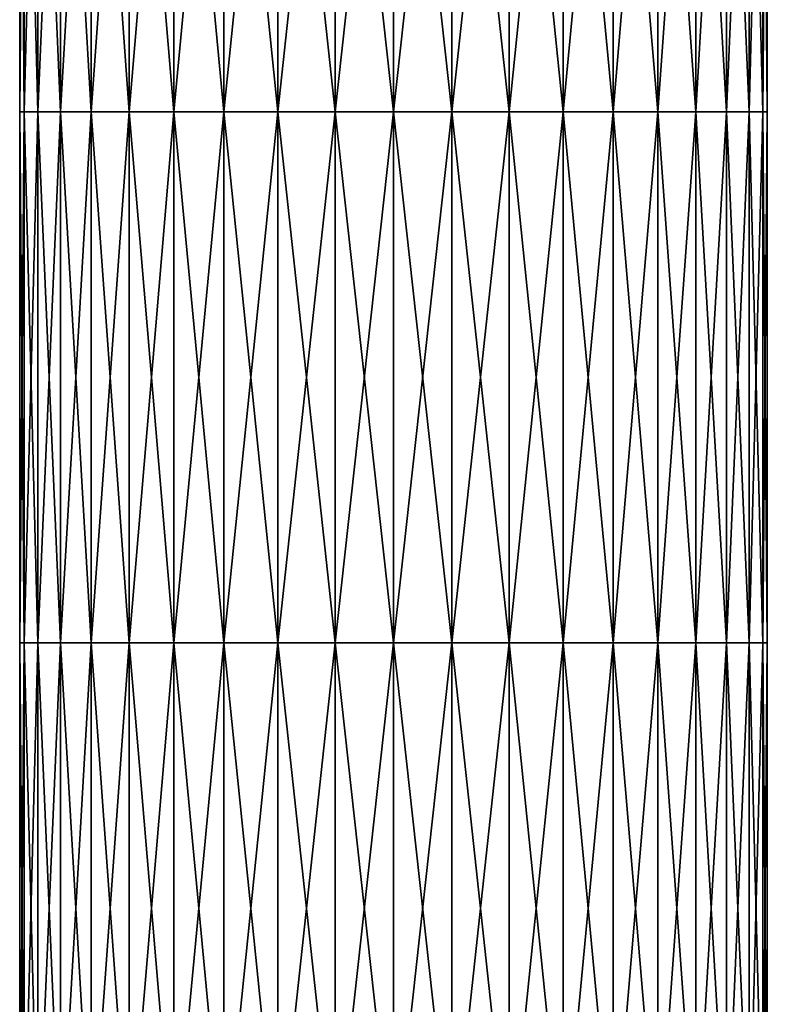
# Model space of a CAD drawing. Units: millimetres. Extents: x -182 to 182, y 0 to 246.
# Drawn here: x 136 to 164, y 74 to 111 of the extents above; entities that cross this region are included whole.
import ezdxf

# ---------------------------------------------------------------- set-up
doc = ezdxf.new("R2010")
doc.units = ezdxf.units.MM
doc.header["$LTSCALE"] = 65.185185
doc.layers.add('10', color=7, linetype='CONTINUOUS')
doc.layers.add('9', color=7, linetype='CONTINUOUS')

msp = doc.modelspace()

# ---------------------------------------------------------------- linework, layer by layer
at = {"layer": '10', "linetype": 'Continuous'}
for points in [[(150, 127.928, 11.938), (150, 107.908, 11.938), (152.205, 107.908, 11.791), (150, 127.928, 11.938)], [(152.205, 127.928, 11.791), (150, 127.928, 11.938), (152.205, 107.908, 11.791), (152.205, 127.928, 11.791)], [(150, 107.908, -11.938), (150, 127.928, -11.938), (152.205, 127.928, -11.791), (150, 107.908, -11.938)], [(150, 107.908, -11.938), (152.205, 127.928, -11.791), (152.205, 107.908, -11.791), (150, 107.908, -11.938)], [(152.205, 127.928, -11.791), (154.356, 127.928, -11.354), (152.205, 107.908, -11.791), (152.205, 127.928, -11.791)], [(154.356, 127.928, -11.354), (154.356, 107.908, -11.354), (152.205, 107.908, -11.791), (154.356, 127.928, -11.354)], [(154.356, 127.928, 11.354), (152.205, 127.928, 11.791), (154.356, 107.908, 11.354), (154.356, 127.928, 11.354)], [(152.205, 127.928, 11.791), (152.205, 107.908, 11.791), (154.356, 107.908, 11.354), (152.205, 127.928, 11.791)], [(154.356, 127.928, -11.354), (156.4, 127.928, -10.637), (154.356, 107.908, -11.354), (154.356, 127.928, -11.354)], [(156.4, 127.928, -10.637), (156.4, 107.908, -10.637), (154.356, 107.908, -11.354), (156.4, 127.928, -10.637)], [(156.4, 127.928, 10.637), (154.356, 127.928, 11.354), (156.4, 107.908, 10.637), (156.4, 127.928, 10.637)], [(154.356, 127.928, 11.354), (154.356, 107.908, 11.354), (156.4, 107.908, 10.637), (154.356, 127.928, 11.354)], [(156.4, 127.928, -10.637), (158.286, 127.928, -9.658), (156.4, 107.908, -10.637), (156.4, 127.928, -10.637)], [(158.286, 127.928, -9.658), (158.286, 107.908, -9.658), (156.4, 107.908, -10.637), (158.286, 127.928, -9.658)], [(158.286, 127.928, 9.658), (156.4, 127.928, 10.637), (158.286, 107.908, 9.658), (158.286, 127.928, 9.658)], [(156.4, 127.928, 10.637), (156.4, 107.908, 10.637), (158.286, 107.908, 9.658), (156.4, 127.928, 10.637)], [(158.286, 127.928, -9.658), (159.968, 127.928, -8.441), (158.286, 107.908, -9.658), (158.286, 127.928, -9.658)], [(159.968, 127.928, -8.441), (159.968, 107.908, -8.441), (158.286, 107.908, -9.658), (159.968, 127.928, -8.441)], [(159.968, 127.928, 8.441), (158.286, 127.928, 9.658), (159.968, 107.908, 8.441), (159.968, 127.928, 8.441)], [(158.286, 127.928, 9.658), (158.286, 107.908, 9.658), (159.968, 107.908, 8.441), (158.286, 127.928, 9.658)], [(159.968, 127.928, -8.441), (161.405, 127.928, -7.017), (159.968, 107.908, -8.441), (159.968, 127.928, -8.441)], [(161.405, 127.928, -7.017), (161.405, 107.908, -7.017), (159.968, 107.908, -8.441), (161.405, 127.928, -7.017)], [(161.405, 127.928, 7.017), (159.968, 127.928, 8.441), (161.405, 107.908, 7.017), (161.405, 127.928, 7.017)], [(159.968, 127.928, 8.441), (159.968, 107.908, 8.441), (161.405, 107.908, 7.017), (159.968, 127.928, 8.441)], [(161.405, 127.928, -7.017), (162.561, 127.928, -5.42), (161.405, 107.908, -7.017), (161.405, 127.928, -7.017)], [(162.561, 127.928, -5.42), (162.561, 107.908, -5.42), (161.405, 107.908, -7.017), (162.561, 127.928, -5.42)], [(162.561, 127.928, 5.42), (161.405, 127.928, 7.017), (162.561, 107.908, 5.42), (162.561, 127.928, 5.42)], [(161.405, 127.928, 7.017), (161.405, 107.908, 7.017), (162.561, 107.908, 5.42), (161.405, 127.928, 7.017)], [(162.561, 127.928, -5.42), (163.407, 127.928, -3.689), (162.561, 107.908, -5.42), (162.561, 127.928, -5.42)], [(163.407, 127.928, -3.689), (163.407, 107.908, -3.689), (162.561, 107.908, -5.42), (163.407, 127.928, -3.689)], [(163.407, 127.928, 3.689), (162.561, 127.928, 5.42), (163.407, 107.908, 3.689), (163.407, 127.928, 3.689)], [(162.561, 127.928, 5.42), (162.561, 107.908, 5.42), (163.407, 107.908, 3.689), (162.561, 127.928, 5.42)], [(163.407, 127.928, -3.689), (163.923, 127.928, -1.868), (163.407, 107.908, -3.689), (163.407, 127.928, -3.689)], [(163.923, 127.928, -1.868), (163.923, 107.908, -1.868), (163.407, 107.908, -3.689), (163.923, 127.928, -1.868)], [(163.923, 127.928, 1.868), (163.407, 127.928, 3.689), (163.923, 107.908, 1.868), (163.923, 127.928, 1.868)], [(163.407, 127.928, 3.689), (163.407, 107.908, 3.689), (163.923, 107.908, 1.868), (163.407, 127.928, 3.689)], [(163.923, 127.928, -1.868), (164.097, 127.928), (163.923, 107.908, -1.868), (163.923, 127.928, -1.868)], [(164.097, 127.928), (163.923, 127.928, 1.868), (164.097, 107.908), (164.097, 127.928)], [(164.097, 127.928), (164.097, 107.908), (163.923, 107.908, -1.868), (164.097, 127.928)], [(163.923, 127.928, 1.868), (163.923, 107.908, 1.868), (164.097, 107.908), (163.923, 127.928, 1.868)], [(150, 107.908, 11.938), (150, 87.888, 11.938), (152.205, 87.888, 11.791), (150, 107.908, 11.938)], [(150, 87.888, -11.938), (150, 107.908, -11.938), (152.205, 107.908, -11.791), (150, 87.888, -11.938)], [(152.205, 87.888, -11.791), (150, 87.888, -11.938), (152.205, 107.908, -11.791), (152.205, 87.888, -11.791)], [(150, 107.908, 11.938), (152.205, 87.888, 11.791), (152.205, 107.908, 11.791), (150, 107.908, 11.938)], [(152.205, 87.888, 11.791), (154.356, 87.888, 11.354), (152.205, 107.908, 11.791), (152.205, 87.888, 11.791)], [(152.205, 107.908, 11.791), (154.356, 87.888, 11.354), (154.356, 107.908, 11.354), (152.205, 107.908, 11.791)], [(154.356, 87.888, -11.354), (152.205, 87.888, -11.791), (154.356, 107.908, -11.354), (154.356, 87.888, -11.354)], [(154.356, 107.908, -11.354), (152.205, 87.888, -11.791), (152.205, 107.908, -11.791), (154.356, 107.908, -11.354)], [(154.356, 87.888, 11.354), (156.4, 87.888, 10.637), (154.356, 107.908, 11.354), (154.356, 87.888, 11.354)], [(154.356, 107.908, 11.354), (156.4, 87.888, 10.637), (156.4, 107.908, 10.637), (154.356, 107.908, 11.354)], [(156.4, 87.888, -10.637), (154.356, 87.888, -11.354), (156.4, 107.908, -10.637), (156.4, 87.888, -10.637)], [(156.4, 107.908, -10.637), (154.356, 87.888, -11.354), (154.356, 107.908, -11.354), (156.4, 107.908, -10.637)], [(156.4, 87.888, 10.637), (158.286, 87.888, 9.658), (156.4, 107.908, 10.637), (156.4, 87.888, 10.637)], [(156.4, 107.908, 10.637), (158.286, 87.888, 9.658), (158.286, 107.908, 9.658), (156.4, 107.908, 10.637)], [(158.286, 87.888, -9.658), (156.4, 87.888, -10.637), (158.286, 107.908, -9.658), (158.286, 87.888, -9.658)], [(158.286, 107.908, -9.658), (156.4, 87.888, -10.637), (156.4, 107.908, -10.637), (158.286, 107.908, -9.658)], [(158.286, 87.888, 9.658), (159.968, 87.888, 8.441), (158.286, 107.908, 9.658), (158.286, 87.888, 9.658)], [(158.286, 107.908, 9.658), (159.968, 87.888, 8.441), (159.968, 107.908, 8.441), (158.286, 107.908, 9.658)], [(159.968, 87.888, -8.441), (158.286, 87.888, -9.658), (159.968, 107.908, -8.441), (159.968, 87.888, -8.441)], [(159.968, 107.908, -8.441), (158.286, 87.888, -9.658), (158.286, 107.908, -9.658), (159.968, 107.908, -8.441)], [(159.968, 87.888, 8.441), (161.405, 87.888, 7.017), (159.968, 107.908, 8.441), (159.968, 87.888, 8.441)], [(159.968, 107.908, 8.441), (161.405, 87.888, 7.017), (161.405, 107.908, 7.017), (159.968, 107.908, 8.441)], [(161.405, 87.888, -7.017), (159.968, 87.888, -8.441), (161.405, 107.908, -7.017), (161.405, 87.888, -7.017)], [(161.405, 107.908, -7.017), (159.968, 87.888, -8.441), (159.968, 107.908, -8.441), (161.405, 107.908, -7.017)], [(161.405, 87.888, 7.017), (162.561, 87.888, 5.42), (161.405, 107.908, 7.017), (161.405, 87.888, 7.017)], [(161.405, 107.908, 7.017), (162.561, 87.888, 5.42), (162.561, 107.908, 5.42), (161.405, 107.908, 7.017)], [(162.561, 87.888, -5.42), (161.405, 87.888, -7.017), (162.561, 107.908, -5.42), (162.561, 87.888, -5.42)], [(162.561, 107.908, -5.42), (161.405, 87.888, -7.017), (161.405, 107.908, -7.017), (162.561, 107.908, -5.42)], [(162.561, 87.888, 5.42), (163.407, 87.888, 3.689), (162.561, 107.908, 5.42), (162.561, 87.888, 5.42)], [(162.561, 107.908, 5.42), (163.407, 87.888, 3.689), (163.407, 107.908, 3.689), (162.561, 107.908, 5.42)], [(163.407, 87.888, -3.689), (162.561, 87.888, -5.42), (163.407, 107.908, -3.689), (163.407, 87.888, -3.689)], [(163.407, 107.908, -3.689), (162.561, 87.888, -5.42), (162.561, 107.908, -5.42), (163.407, 107.908, -3.689)], [(163.407, 87.888, 3.689), (163.923, 87.888, 1.868), (163.407, 107.908, 3.689), (163.407, 87.888, 3.689)], [(163.407, 107.908, 3.689), (163.923, 87.888, 1.868), (163.923, 107.908, 1.868), (163.407, 107.908, 3.689)], [(163.923, 87.888, -1.868), (163.407, 87.888, -3.689), (163.923, 107.908, -1.868), (163.923, 87.888, -1.868)], [(163.923, 107.908, -1.868), (163.407, 87.888, -3.689), (163.407, 107.908, -3.689), (163.923, 107.908, -1.868)], [(163.923, 87.888, 1.868), (164.097, 87.888), (163.923, 107.908, 1.868), (163.923, 87.888, 1.868)], [(164.097, 87.888), (163.923, 87.888, -1.868), (164.097, 107.908), (164.097, 87.888)], [(163.923, 107.908, 1.868), (164.097, 87.888), (164.097, 107.908), (163.923, 107.908, 1.868)], [(164.097, 107.908), (163.923, 87.888, -1.868), (163.923, 107.908, -1.868), (164.097, 107.908)], [(150, 87.888, 11.938), (150, 67.868, 11.938), (152.205, 67.868, 11.791), (150, 87.888, 11.938)], [(150, 67.868, -11.938), (150, 87.888, -11.938), (152.205, 87.888, -11.791), (150, 67.868, -11.938)], [(152.205, 67.868, -11.791), (150, 67.868, -11.938), (152.205, 87.888, -11.791), (152.205, 67.868, -11.791)], [(150, 87.888, 11.938), (152.205, 67.868, 11.791), (152.205, 87.888, 11.791), (150, 87.888, 11.938)], [(152.205, 67.868, 11.791), (154.356, 67.868, 11.354), (152.205, 87.888, 11.791), (152.205, 67.868, 11.791)], [(152.205, 87.888, 11.791), (154.356, 67.868, 11.354), (154.356, 87.888, 11.354), (152.205, 87.888, 11.791)], [(154.356, 67.868, -11.354), (152.205, 67.868, -11.791), (154.356, 87.888, -11.354), (154.356, 67.868, -11.354)], [(154.356, 87.888, -11.354), (152.205, 67.868, -11.791), (152.205, 87.888, -11.791), (154.356, 87.888, -11.354)], [(154.356, 67.868, 11.354), (156.4, 67.868, 10.637), (154.356, 87.888, 11.354), (154.356, 67.868, 11.354)], [(154.356, 87.888, 11.354), (156.4, 67.868, 10.637), (156.4, 87.888, 10.637), (154.356, 87.888, 11.354)], [(156.4, 67.868, -10.637), (154.356, 67.868, -11.354), (156.4, 87.888, -10.637), (156.4, 67.868, -10.637)], [(156.4, 87.888, -10.637), (154.356, 67.868, -11.354), (154.356, 87.888, -11.354), (156.4, 87.888, -10.637)], [(156.4, 67.868, 10.637), (158.286, 67.868, 9.658), (156.4, 87.888, 10.637), (156.4, 67.868, 10.637)], [(156.4, 87.888, 10.637), (158.286, 67.868, 9.658), (158.286, 87.888, 9.658), (156.4, 87.888, 10.637)], [(158.286, 67.868, -9.658), (156.4, 67.868, -10.637), (158.286, 87.888, -9.658), (158.286, 67.868, -9.658)], [(158.286, 87.888, -9.658), (156.4, 67.868, -10.637), (156.4, 87.888, -10.637), (158.286, 87.888, -9.658)], [(158.286, 67.868, 9.658), (159.968, 67.868, 8.441), (158.286, 87.888, 9.658), (158.286, 67.868, 9.658)], [(158.286, 87.888, 9.658), (159.968, 67.868, 8.441), (159.968, 87.888, 8.441), (158.286, 87.888, 9.658)], [(159.968, 67.868, -8.441), (158.286, 67.868, -9.658), (159.968, 87.888, -8.441), (159.968, 67.868, -8.441)], [(159.968, 87.888, -8.441), (158.286, 67.868, -9.658), (158.286, 87.888, -9.658), (159.968, 87.888, -8.441)], [(159.968, 67.868, 8.441), (161.405, 67.868, 7.017), (159.968, 87.888, 8.441), (159.968, 67.868, 8.441)], [(159.968, 87.888, 8.441), (161.405, 67.868, 7.017), (161.405, 87.888, 7.017), (159.968, 87.888, 8.441)], [(161.405, 67.868, -7.017), (159.968, 67.868, -8.441), (161.405, 87.888, -7.017), (161.405, 67.868, -7.017)], [(161.405, 87.888, -7.017), (159.968, 67.868, -8.441), (159.968, 87.888, -8.441), (161.405, 87.888, -7.017)], [(161.405, 67.868, 7.017), (162.561, 67.868, 5.42), (161.405, 87.888, 7.017), (161.405, 67.868, 7.017)], [(161.405, 87.888, 7.017), (162.561, 67.868, 5.42), (162.561, 87.888, 5.42), (161.405, 87.888, 7.017)], [(162.561, 67.868, -5.42), (161.405, 67.868, -7.017), (162.561, 87.888, -5.42), (162.561, 67.868, -5.42)], [(162.561, 87.888, -5.42), (161.405, 67.868, -7.017), (161.405, 87.888, -7.017), (162.561, 87.888, -5.42)], [(162.561, 67.868, 5.42), (163.407, 67.868, 3.689), (162.561, 87.888, 5.42), (162.561, 67.868, 5.42)], [(162.561, 87.888, 5.42), (163.407, 67.868, 3.689), (163.407, 87.888, 3.689), (162.561, 87.888, 5.42)], [(163.407, 67.868, -3.689), (162.561, 67.868, -5.42), (163.407, 87.888, -3.689), (163.407, 67.868, -3.689)], [(163.407, 87.888, -3.689), (162.561, 67.868, -5.42), (162.561, 87.888, -5.42), (163.407, 87.888, -3.689)], [(163.407, 67.868, 3.689), (163.923, 67.868, 1.868), (163.407, 87.888, 3.689), (163.407, 67.868, 3.689)], [(163.407, 87.888, 3.689), (163.923, 67.868, 1.868), (163.923, 87.888, 1.868), (163.407, 87.888, 3.689)], [(163.923, 67.868, -1.868), (163.407, 67.868, -3.689), (163.923, 87.888, -1.868), (163.923, 67.868, -1.868)], [(163.923, 87.888, -1.868), (163.407, 67.868, -3.689), (163.407, 87.888, -3.689), (163.923, 87.888, -1.868)], [(163.923, 67.868, 1.868), (164.097, 67.868), (163.923, 87.888, 1.868), (163.923, 67.868, 1.868)], [(164.097, 67.868), (163.923, 67.868, -1.868), (164.097, 87.888), (164.097, 67.868)], [(163.923, 87.888, 1.868), (164.097, 67.868), (164.097, 87.888), (163.923, 87.888, 1.868)], [(164.097, 87.888), (163.923, 67.868, -1.868), (163.923, 87.888, -1.868), (164.097, 87.888)]]:
    msp.add_3dface(points, dxfattribs=at)
at = {"layer": '9', "linetype": 'Continuous'}
for points in [[(136.077, 127.928, 1.868), (135.903, 127.928), (136.077, 107.908, 1.868), (136.077, 127.928, 1.868)], [(135.903, 127.928), (136.077, 127.928, -1.868), (135.903, 107.908), (135.903, 127.928)], [(135.903, 127.928), (135.903, 107.908), (136.077, 107.908, 1.868), (135.903, 127.928)], [(136.077, 127.928, -1.868), (136.077, 107.908, -1.868), (135.903, 107.908), (136.077, 127.928, -1.868)], [(136.593, 127.928, 3.689), (136.077, 127.928, 1.868), (136.593, 107.908, 3.689), (136.593, 127.928, 3.689)], [(136.077, 127.928, 1.868), (136.077, 107.908, 1.868), (136.593, 107.908, 3.689), (136.077, 127.928, 1.868)], [(136.077, 127.928, -1.868), (136.593, 127.928, -3.689), (136.077, 107.908, -1.868), (136.077, 127.928, -1.868)], [(136.593, 127.928, -3.689), (136.593, 107.908, -3.689), (136.077, 107.908, -1.868), (136.593, 127.928, -3.689)], [(137.439, 127.928, 5.42), (136.593, 127.928, 3.689), (137.439, 107.908, 5.42), (137.439, 127.928, 5.42)], [(136.593, 127.928, 3.689), (136.593, 107.908, 3.689), (137.439, 107.908, 5.42), (136.593, 127.928, 3.689)], [(136.593, 127.928, -3.689), (137.439, 127.928, -5.42), (136.593, 107.908, -3.689), (136.593, 127.928, -3.689)], [(137.439, 127.928, -5.42), (137.439, 107.908, -5.42), (136.593, 107.908, -3.689), (137.439, 127.928, -5.42)], [(138.595, 127.928, 7.017), (137.439, 127.928, 5.42), (138.595, 107.908, 7.017), (138.595, 127.928, 7.017)], [(137.439, 127.928, 5.42), (137.439, 107.908, 5.42), (138.595, 107.908, 7.017), (137.439, 127.928, 5.42)], [(137.439, 127.928, -5.42), (138.595, 127.928, -7.017), (137.439, 107.908, -5.42), (137.439, 127.928, -5.42)], [(138.595, 127.928, -7.017), (138.595, 107.908, -7.017), (137.439, 107.908, -5.42), (138.595, 127.928, -7.017)], [(140.032, 127.928, 8.441), (138.595, 127.928, 7.017), (140.032, 107.908, 8.441), (140.032, 127.928, 8.441)], [(138.595, 127.928, 7.017), (138.595, 107.908, 7.017), (140.032, 107.908, 8.441), (138.595, 127.928, 7.017)], [(138.595, 127.928, -7.017), (140.032, 127.928, -8.441), (138.595, 107.908, -7.017), (138.595, 127.928, -7.017)], [(140.032, 127.928, -8.441), (140.032, 107.908, -8.441), (138.595, 107.908, -7.017), (140.032, 127.928, -8.441)], [(141.714, 127.928, 9.658), (140.032, 127.928, 8.441), (141.714, 107.908, 9.658), (141.714, 127.928, 9.658)], [(140.032, 127.928, 8.441), (140.032, 107.908, 8.441), (141.714, 107.908, 9.658), (140.032, 127.928, 8.441)], [(140.032, 127.928, -8.441), (141.714, 127.928, -9.658), (140.032, 107.908, -8.441), (140.032, 127.928, -8.441)], [(141.714, 127.928, -9.658), (141.714, 107.908, -9.658), (140.032, 107.908, -8.441), (141.714, 127.928, -9.658)], [(143.6, 127.928, 10.637), (141.714, 127.928, 9.658), (143.6, 107.908, 10.637), (143.6, 127.928, 10.637)], [(141.714, 127.928, 9.658), (141.714, 107.908, 9.658), (143.6, 107.908, 10.637), (141.714, 127.928, 9.658)], [(141.714, 127.928, -9.658), (143.6, 127.928, -10.637), (141.714, 107.908, -9.658), (141.714, 127.928, -9.658)], [(143.6, 127.928, -10.637), (143.6, 107.908, -10.637), (141.714, 107.908, -9.658), (143.6, 127.928, -10.637)], [(145.644, 127.928, 11.354), (143.6, 127.928, 10.637), (145.644, 107.908, 11.354), (145.644, 127.928, 11.354)], [(143.6, 127.928, 10.637), (143.6, 107.908, 10.637), (145.644, 107.908, 11.354), (143.6, 127.928, 10.637)], [(143.6, 127.928, -10.637), (145.644, 127.928, -11.354), (143.6, 107.908, -10.637), (143.6, 127.928, -10.637)], [(145.644, 127.928, -11.354), (145.644, 107.908, -11.354), (143.6, 107.908, -10.637), (145.644, 127.928, -11.354)], [(147.795, 127.928, 11.791), (145.644, 127.928, 11.354), (147.795, 107.908, 11.791), (147.795, 127.928, 11.791)], [(145.644, 127.928, 11.354), (145.644, 107.908, 11.354), (147.795, 107.908, 11.791), (145.644, 127.928, 11.354)], [(145.644, 127.928, -11.354), (147.795, 127.928, -11.791), (145.644, 107.908, -11.354), (145.644, 127.928, -11.354)], [(147.795, 127.928, -11.791), (147.795, 107.908, -11.791), (145.644, 107.908, -11.354), (147.795, 127.928, -11.791)], [(150, 127.928, 11.938), (147.795, 127.928, 11.791), (150, 107.908, 11.938), (150, 127.928, 11.938)], [(150, 107.908, 11.938), (147.795, 127.928, 11.791), (147.795, 107.908, 11.791), (150, 107.908, 11.938)], [(147.795, 127.928, -11.791), (150, 127.928, -11.938), (147.795, 107.908, -11.791), (147.795, 127.928, -11.791)], [(150, 127.928, -11.938), (150, 107.908, -11.938), (147.795, 107.908, -11.791), (150, 127.928, -11.938)], [(136.077, 87.888, -1.868), (135.903, 87.888), (136.077, 107.908, -1.868), (136.077, 87.888, -1.868)], [(135.903, 87.888), (136.077, 87.888, 1.868), (135.903, 107.908), (135.903, 87.888)], [(136.077, 107.908, -1.868), (135.903, 87.888), (135.903, 107.908), (136.077, 107.908, -1.868)], [(135.903, 107.908), (136.077, 87.888, 1.868), (136.077, 107.908, 1.868), (135.903, 107.908)], [(136.593, 87.888, -3.689), (136.077, 87.888, -1.868), (136.593, 107.908, -3.689), (136.593, 87.888, -3.689)], [(136.593, 107.908, -3.689), (136.077, 87.888, -1.868), (136.077, 107.908, -1.868), (136.593, 107.908, -3.689)], [(136.077, 87.888, 1.868), (136.593, 87.888, 3.689), (136.077, 107.908, 1.868), (136.077, 87.888, 1.868)], [(136.077, 107.908, 1.868), (136.593, 87.888, 3.689), (136.593, 107.908, 3.689), (136.077, 107.908, 1.868)], [(137.439, 87.888, -5.42), (136.593, 87.888, -3.689), (137.439, 107.908, -5.42), (137.439, 87.888, -5.42)], [(137.439, 107.908, -5.42), (136.593, 87.888, -3.689), (136.593, 107.908, -3.689), (137.439, 107.908, -5.42)], [(136.593, 87.888, 3.689), (137.439, 87.888, 5.42), (136.593, 107.908, 3.689), (136.593, 87.888, 3.689)], [(136.593, 107.908, 3.689), (137.439, 87.888, 5.42), (137.439, 107.908, 5.42), (136.593, 107.908, 3.689)], [(138.595, 87.888, -7.017), (137.439, 87.888, -5.42), (138.595, 107.908, -7.017), (138.595, 87.888, -7.017)], [(138.595, 107.908, -7.017), (137.439, 87.888, -5.42), (137.439, 107.908, -5.42), (138.595, 107.908, -7.017)], [(137.439, 87.888, 5.42), (138.595, 87.888, 7.017), (137.439, 107.908, 5.42), (137.439, 87.888, 5.42)], [(137.439, 107.908, 5.42), (138.595, 87.888, 7.017), (138.595, 107.908, 7.017), (137.439, 107.908, 5.42)], [(140.032, 87.888, -8.441), (138.595, 87.888, -7.017), (140.032, 107.908, -8.441), (140.032, 87.888, -8.441)], [(140.032, 107.908, -8.441), (138.595, 87.888, -7.017), (138.595, 107.908, -7.017), (140.032, 107.908, -8.441)], [(138.595, 87.888, 7.017), (140.032, 87.888, 8.441), (138.595, 107.908, 7.017), (138.595, 87.888, 7.017)], [(138.595, 107.908, 7.017), (140.032, 87.888, 8.441), (140.032, 107.908, 8.441), (138.595, 107.908, 7.017)], [(141.714, 87.888, -9.658), (140.032, 87.888, -8.441), (141.714, 107.908, -9.658), (141.714, 87.888, -9.658)], [(141.714, 107.908, -9.658), (140.032, 87.888, -8.441), (140.032, 107.908, -8.441), (141.714, 107.908, -9.658)], [(140.032, 87.888, 8.441), (141.714, 87.888, 9.658), (140.032, 107.908, 8.441), (140.032, 87.888, 8.441)], [(140.032, 107.908, 8.441), (141.714, 87.888, 9.658), (141.714, 107.908, 9.658), (140.032, 107.908, 8.441)], [(143.6, 87.888, -10.637), (141.714, 87.888, -9.658), (143.6, 107.908, -10.637), (143.6, 87.888, -10.637)], [(143.6, 107.908, -10.637), (141.714, 87.888, -9.658), (141.714, 107.908, -9.658), (143.6, 107.908, -10.637)], [(141.714, 87.888, 9.658), (143.6, 87.888, 10.637), (141.714, 107.908, 9.658), (141.714, 87.888, 9.658)], [(141.714, 107.908, 9.658), (143.6, 87.888, 10.637), (143.6, 107.908, 10.637), (141.714, 107.908, 9.658)], [(145.644, 87.888, -11.354), (143.6, 87.888, -10.637), (145.644, 107.908, -11.354), (145.644, 87.888, -11.354)], [(145.644, 107.908, -11.354), (143.6, 87.888, -10.637), (143.6, 107.908, -10.637), (145.644, 107.908, -11.354)], [(143.6, 87.888, 10.637), (145.644, 87.888, 11.354), (143.6, 107.908, 10.637), (143.6, 87.888, 10.637)], [(143.6, 107.908, 10.637), (145.644, 87.888, 11.354), (145.644, 107.908, 11.354), (143.6, 107.908, 10.637)], [(147.795, 87.888, -11.791), (145.644, 87.888, -11.354), (147.795, 107.908, -11.791), (147.795, 87.888, -11.791)], [(147.795, 107.908, -11.791), (145.644, 87.888, -11.354), (145.644, 107.908, -11.354), (147.795, 107.908, -11.791)], [(145.644, 87.888, 11.354), (147.795, 87.888, 11.791), (145.644, 107.908, 11.354), (145.644, 87.888, 11.354)], [(145.644, 107.908, 11.354), (147.795, 87.888, 11.791), (147.795, 107.908, 11.791), (145.644, 107.908, 11.354)], [(147.795, 87.888, 11.791), (150, 87.888, 11.938), (147.795, 107.908, 11.791), (147.795, 87.888, 11.791)], [(150, 87.888, 11.938), (150, 107.908, 11.938), (147.795, 107.908, 11.791), (150, 87.888, 11.938)], [(150, 87.888, -11.938), (147.795, 87.888, -11.791), (150, 107.908, -11.938), (150, 87.888, -11.938)], [(150, 107.908, -11.938), (147.795, 87.888, -11.791), (147.795, 107.908, -11.791), (150, 107.908, -11.938)], [(136.077, 67.868, -1.868), (135.903, 67.868), (136.077, 87.888, -1.868), (136.077, 67.868, -1.868)], [(135.903, 67.868), (136.077, 67.868, 1.868), (135.903, 87.888), (135.903, 67.868)], [(136.077, 87.888, -1.868), (135.903, 67.868), (135.903, 87.888), (136.077, 87.888, -1.868)], [(135.903, 87.888), (136.077, 67.868, 1.868), (136.077, 87.888, 1.868), (135.903, 87.888)], [(136.593, 67.868, -3.689), (136.077, 67.868, -1.868), (136.593, 87.888, -3.689), (136.593, 67.868, -3.689)], [(136.593, 87.888, -3.689), (136.077, 67.868, -1.868), (136.077, 87.888, -1.868), (136.593, 87.888, -3.689)], [(136.077, 67.868, 1.868), (136.593, 67.868, 3.689), (136.077, 87.888, 1.868), (136.077, 67.868, 1.868)], [(136.077, 87.888, 1.868), (136.593, 67.868, 3.689), (136.593, 87.888, 3.689), (136.077, 87.888, 1.868)], [(137.439, 67.868, -5.42), (136.593, 67.868, -3.689), (137.439, 87.888, -5.42), (137.439, 67.868, -5.42)], [(137.439, 87.888, -5.42), (136.593, 67.868, -3.689), (136.593, 87.888, -3.689), (137.439, 87.888, -5.42)], [(136.593, 67.868, 3.689), (137.439, 67.868, 5.42), (136.593, 87.888, 3.689), (136.593, 67.868, 3.689)], [(136.593, 87.888, 3.689), (137.439, 67.868, 5.42), (137.439, 87.888, 5.42), (136.593, 87.888, 3.689)], [(138.595, 67.868, -7.017), (137.439, 67.868, -5.42), (138.595, 87.888, -7.017), (138.595, 67.868, -7.017)], [(138.595, 87.888, -7.017), (137.439, 67.868, -5.42), (137.439, 87.888, -5.42), (138.595, 87.888, -7.017)], [(137.439, 67.868, 5.42), (138.595, 67.868, 7.017), (137.439, 87.888, 5.42), (137.439, 67.868, 5.42)], [(137.439, 87.888, 5.42), (138.595, 67.868, 7.017), (138.595, 87.888, 7.017), (137.439, 87.888, 5.42)], [(140.032, 67.868, -8.441), (138.595, 67.868, -7.017), (140.032, 87.888, -8.441), (140.032, 67.868, -8.441)], [(140.032, 87.888, -8.441), (138.595, 67.868, -7.017), (138.595, 87.888, -7.017), (140.032, 87.888, -8.441)], [(138.595, 67.868, 7.017), (140.032, 67.868, 8.441), (138.595, 87.888, 7.017), (138.595, 67.868, 7.017)], [(138.595, 87.888, 7.017), (140.032, 67.868, 8.441), (140.032, 87.888, 8.441), (138.595, 87.888, 7.017)], [(141.714, 67.868, -9.658), (140.032, 67.868, -8.441), (141.714, 87.888, -9.658), (141.714, 67.868, -9.658)], [(141.714, 87.888, -9.658), (140.032, 67.868, -8.441), (140.032, 87.888, -8.441), (141.714, 87.888, -9.658)], [(140.032, 67.868, 8.441), (141.714, 67.868, 9.658), (140.032, 87.888, 8.441), (140.032, 67.868, 8.441)], [(140.032, 87.888, 8.441), (141.714, 67.868, 9.658), (141.714, 87.888, 9.658), (140.032, 87.888, 8.441)], [(143.6, 67.868, -10.637), (141.714, 67.868, -9.658), (143.6, 87.888, -10.637), (143.6, 67.868, -10.637)], [(143.6, 87.888, -10.637), (141.714, 67.868, -9.658), (141.714, 87.888, -9.658), (143.6, 87.888, -10.637)], [(141.714, 67.868, 9.658), (143.6, 67.868, 10.637), (141.714, 87.888, 9.658), (141.714, 67.868, 9.658)], [(141.714, 87.888, 9.658), (143.6, 67.868, 10.637), (143.6, 87.888, 10.637), (141.714, 87.888, 9.658)], [(145.644, 67.868, -11.354), (143.6, 67.868, -10.637), (145.644, 87.888, -11.354), (145.644, 67.868, -11.354)], [(145.644, 87.888, -11.354), (143.6, 67.868, -10.637), (143.6, 87.888, -10.637), (145.644, 87.888, -11.354)], [(143.6, 67.868, 10.637), (145.644, 67.868, 11.354), (143.6, 87.888, 10.637), (143.6, 67.868, 10.637)], [(143.6, 87.888, 10.637), (145.644, 67.868, 11.354), (145.644, 87.888, 11.354), (143.6, 87.888, 10.637)], [(147.795, 67.868, -11.791), (145.644, 67.868, -11.354), (147.795, 87.888, -11.791), (147.795, 67.868, -11.791)], [(147.795, 87.888, -11.791), (145.644, 67.868, -11.354), (145.644, 87.888, -11.354), (147.795, 87.888, -11.791)], [(145.644, 67.868, 11.354), (147.795, 67.868, 11.791), (145.644, 87.888, 11.354), (145.644, 67.868, 11.354)], [(145.644, 87.888, 11.354), (147.795, 67.868, 11.791), (147.795, 87.888, 11.791), (145.644, 87.888, 11.354)], [(147.795, 67.868, 11.791), (150, 67.868, 11.938), (147.795, 87.888, 11.791), (147.795, 67.868, 11.791)], [(150, 67.868, 11.938), (150, 87.888, 11.938), (147.795, 87.888, 11.791), (150, 67.868, 11.938)], [(150, 67.868, -11.938), (147.795, 67.868, -11.791), (150, 87.888, -11.938), (150, 67.868, -11.938)], [(150, 87.888, -11.938), (147.795, 67.868, -11.791), (147.795, 87.888, -11.791), (150, 87.888, -11.938)]]:
    msp.add_3dface(points, dxfattribs=at)

doc.saveas('drawing.dxf')
